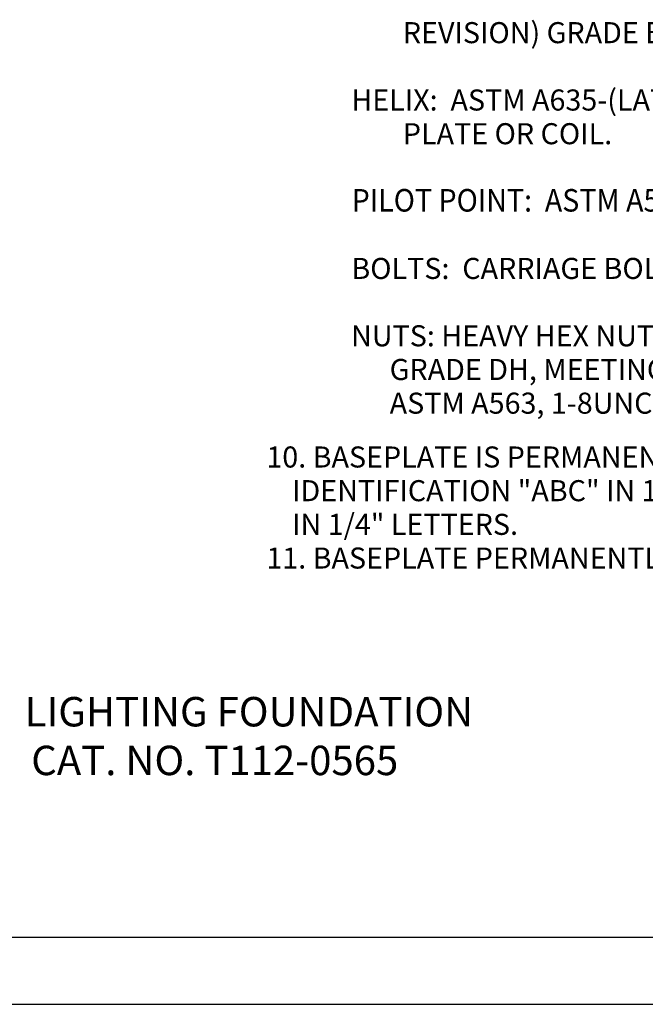
# Model space of a CAD drawing. Extents: x 0 to 257, y 70 to 209.
# Drawn here: x 86 to 131, y 70 to 140 of the extents above; entities that cross this region are included whole.
import ezdxf

# ---------------------------------------------------------------- set-up
doc = ezdxf.new("R2010")
doc.units = 0
doc.layers.get('0').update_dxf_attribs({"color": 30})
doc.layers.add('TITLE', color=190, linetype='Continuous')
doc.styles.add('STD', font='txt')

msp = doc.modelspace()

# ---------------------------------------------------------------- linework, layer by layer
at = {"layer": 'TITLE', "color": 7}
for p, q in [((4.882, 74.688), (211.018, 74.688)), ((0.125, 69.931), (215.775, 69.931))]:
    msp.add_line(p, q, dxfattribs=at)

# ---------------------------------------------------------------- texts
at = {"color": 7, "attachment_point": 1, "style": 'STD'}
for s, insert, char_height in [('\\fMyriad Roman|b0|i0;\\H1.4883;\\C7;        REVISION) GRADE B, STRUCTURAL STEEL TUBING.', (109.91, 139.369), 1.4883), ('\\fMyriad Roman|b0|i0;\\H1.4883;\\C7;HELIX:  ASTM A635-(LATEST REVISION) 3/8" THICK HOT ROLLED STEEL', (109.91, 134.607), 1.4883), ('\\fMyriad Roman|b0|i0;\\H1.4883;\\C7;        PLATE OR COIL.', (109.91, 132.226), 1.4883), ('\\fMyriad Roman|b0|i0;\\H1.5949;\\W0.93;\\C7;PILOT POINT:  ASTM A575-(LATEST REVISION) 1-1/4" DIAMETER STEEL BAR.', (109.931, 127.57), 1.594851), ('\\fMyriad Roman|b0|i0;\\H1.4883;\\C7;BOLTS:  CARRIAGE BOLT PER ANSI B-18.5, SAE J429 GRADE-5.', (109.91, 122.7), 1.4883), ('\\fMyriad Roman|b0|i0;\\H1.4883;\\C7;NUTS: HEAVY HEX NUTS PER ASTM A194 GRADE 2H OR ASTM A563 ', (109.889, 117.938), 1.4883), ('\\fMyriad Roman|b0|i0;\\H1.4883;\\C7;NUTS: HEAVY HEX NUTS PER ASTM A194 GRADE 2H OR ASTM A563 ', (109.889, 117.938), 1.4883), ('\\fMyriad Roman|b0|i0;\\H1.4883;\\C7;      GRADE DH, MEETING THE SUPPLEMENTARY REQUIREMENTS OF ', (109.889, 115.556), 1.4883), ('\\fMyriad Roman|b0|i0;\\H1.4883;\\C7;      ASTM A563, 1-8UNC-2B PER ANSI B18.2.2.', (109.889, 113.175), 1.4883), ("\\fMyriad Roman|b0|i0;\\H1.4883;\\C7;10. BASEPLATE IS PERMANENTLY STAMPED WITH MANUFACTURER'S", (103.899, 109.369), 1.4883), ('\\fMyriad Roman|b0|i0;\\H1.4883;\\C7;    IDENTIFICATION "ABC" IN 1/2" LETTERS AND DATE CODE', (103.899, 106.988), 1.4883), ('\\fMyriad Roman|b0|i0;\\H1.4883;\\C7;    IN 1/4" LETTERS.', (103.899, 104.607), 1.4883), ('\\fMyriad Roman|b0|i0;\\H1.4883;\\C7;11. BASEPLATE PERMANENTLY MARKED TO INDICATE CABLEWAY OPENING IN SHAFT.', (103.899, 102.225), 1.488303), ('\\fMyriad Roman|b0|i0;\\H2.0804;\\W1.00;\\C7;LIGHTING FOUNDATION', (86.813, 91.657), 2.08039), ('\\fMyriad Roman|b0|i0;\\H2.0804;\\W1.00;\\C7;CAT. NO. T112-0565', (87.271, 88.213), 2.08039)]:
    msp.add_mtext(s, dxfattribs=dict(at, insert=insert, char_height=char_height))

doc.saveas('drawing.dxf')
